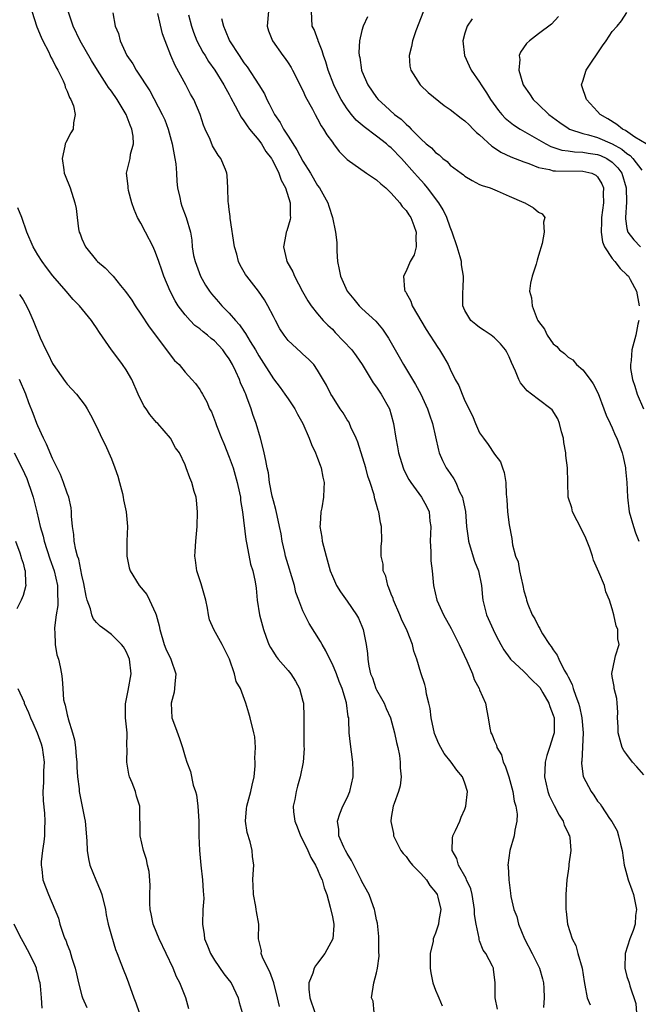
# Model space of a CAD drawing. Units: inches. Extents: x 2505000 to 2508000, y 1551000 to 1554000.
# Drawn here: x 2505429 to 2505513, y 1552732 to 1552866 of the extents above; entities that cross this region are included whole.
import ezdxf

# ---------------------------------------------------------------- set-up
doc = ezdxf.new("R2010")
doc.units = ezdxf.units.IN
doc.header["$MEASUREMENT"] = 0
doc.layers.add('LD25051551_2ft', color=95, linetype='Continuous')

msp = doc.modelspace()

# ---------------------------------------------------------------- linework, layer by layer
at = {"layer": 'LD25051551_2ft'}
for points, elevation in [([(2505430.21, 1552867), (2505430.88, 1552864.88), (2505431.47, 1552863.47), (2505431.69, 1552863), (2505432.44, 1552861.56), (2505432.71, 1552861), (2505432.79, 1552860.79), (2505433, 1552860.42), (2505433.45, 1552859.45), (2505433.72, 1552859), (2505434.45, 1552857.55), (2505434.67, 1552857), (2505434.71, 1552856.71), (2505435, 1552856.15), (2505435.29, 1552855.29), (2505435.5, 1552855), (2505435.85, 1552854.15), (2505436.09, 1552853), (2505435.84, 1552851.84), (2505435.8, 1552851), (2505435.49, 1552850.51), (2505434.8, 1552849.2), (2505434.74, 1552849), (2505434.69, 1552848.69), (2505434.3, 1552847), (2505434.55, 1552845.45), (2505434.6, 1552845), (2505434.71, 1552844.71), (2505435.39, 1552843), (2505436.04, 1552841), (2505436.21, 1552840.21), (2505436.34, 1552839), (2505436.55, 1552837.45), (2505436.64, 1552837), (2505436.76, 1552836.76), (2505437, 1552836.09), (2505437.47, 1552835), (2505439, 1552833.14), (2505439.13, 1552833), (2505440.16, 1552832.16), (2505441, 1552831.26), (2505441.13, 1552831.13), (2505441.23, 1552831), (2505442.24, 1552829.76), (2505442.93, 1552828.93), (2505443.76, 1552827.76), (2505444.24, 1552827), (2505445, 1552825.88), (2505446.13, 1552824.13), (2505448.5, 1552821), (2505448.7, 1552820.7), (2505449.58, 1552819.58), (2505450.2, 1552819), (2505451, 1552817.99), (2505451.91, 1552817), (2505452.42, 1552816.42), (2505453, 1552815.61), (2505453.23, 1552815.23), (2505453.35, 1552815), (2505453.95, 1552813.95), (2505454.32, 1552813), (2505454.57, 1552812.57), (2505455.13, 1552811.13), (2505455.26, 1552810.74), (2505455.96, 1552809), (2505456.28, 1552808.28), (2505457, 1552806.43), (2505457.52, 1552805), (2505458.09, 1552803), (2505458.41, 1552801.59), (2505458.52, 1552801), (2505458.55, 1552800.55), (2505458.82, 1552799), (2505459.25, 1552795.25), (2505459.41, 1552794.59), (2505459.89, 1552791.89), (2505460.2, 1552791), (2505460.52, 1552789.48), (2505460.64, 1552788.64), (2505460.79, 1552787), (2505461.1, 1552785), (2505461.64, 1552783), (2505462, 1552782), (2505462.39, 1552781), (2505462.59, 1552780.59), (2505463, 1552779.92), (2505463.37, 1552779.37), (2505463.66, 1552779), (2505465, 1552777.44), (2505465.35, 1552777), (2505466, 1552776), (2505466.54, 1552775), (2505467, 1552773.3), (2505467.07, 1552773), (2505467.15, 1552771.16), (2505467.14, 1552767.14), (2505467.16, 1552766.84), (2505467.02, 1552765), (2505466.65, 1552763), (2505466.28, 1552761.72), (2505466.1, 1552761), (2505465.91, 1552759.91), (2505465.7, 1552759), (2505465.74, 1552758.26), (2505465.9, 1552757), (2505466.23, 1552756.23), (2505466.69, 1552755), (2505467, 1552754.39), (2505467.67, 1552753), (2505468.06, 1552752.06), (2505468.73, 1552751), (2505469, 1552750.42), (2505469.41, 1552749.41), (2505469.62, 1552749), (2505469.91, 1552747.91), (2505470.24, 1552747), (2505470.71, 1552745.29), (2505471, 1552743.98), (2505471.19, 1552743), (2505471.19, 1552742.81), (2505471.07, 1552741), (2505469.97, 1552739), (2505469, 1552737.68), (2505468.69, 1552737.31), (2505468.53, 1552737), (2505468.36, 1552736.35), (2505467.82, 1552735), (2505467.82, 1552734.18), (2505467.93, 1552733), (2505468.62, 1552731)], 7492), ([(2505476.66, 1552731), (2505476.53, 1552732.53), (2505476.3, 1552733), (2505476.65, 1552735), (2505477, 1552736.37), (2505477.12, 1552737), (2505477.37, 1552738.63), (2505477.3, 1552739.3), (2505477.32, 1552741), (2505477.31, 1552741.31), (2505477.13, 1552743.13), (2505477, 1552743.6), (2505476.78, 1552744.78), (2505476.72, 1552745), (2505476.53, 1552745.47), (2505475.98, 1552747), (2505475, 1552748.79), (2505474.92, 1552749), (2505473.62, 1552751.62), (2505473, 1552752.59), (2505472.78, 1552753), (2505472.56, 1552753.44), (2505471.88, 1552755), (2505471.86, 1552755.85), (2505471.68, 1552757), (2505472, 1552758), (2505472.43, 1552759), (2505473, 1552760.16), (2505473.36, 1552761), (2505473.81, 1552763), (2505473.82, 1552763.82), (2505473.79, 1552765), (2505473.58, 1552766.42), (2505473.45, 1552767.45), (2505473.29, 1552769), (2505473.24, 1552770.76), (2505473.22, 1552771), (2505473.17, 1552771.17), (2505472.93, 1552773.07), (2505472.33, 1552775), (2505471.94, 1552775.94), (2505471.56, 1552777), (2505471, 1552778.33), (2505470.66, 1552779), (2505470.12, 1552780.12), (2505469.6, 1552781), (2505469.4, 1552781.4), (2505467.85, 1552783.85), (2505467.26, 1552785), (2505467, 1552785.57), (2505466.44, 1552787), (2505466.06, 1552788.06), (2505465.84, 1552789), (2505464.66, 1552793), (2505464.54, 1552793.46), (2505464.2, 1552795), (2505464.03, 1552796.03), (2505463.84, 1552797), (2505463.5, 1552798.5), (2505463.34, 1552799.34), (2505463, 1552800.52), (2505462.85, 1552801.15), (2505462.48, 1552803), (2505462.31, 1552804.31), (2505462.14, 1552805), (2505461.99, 1552805.99), (2505461.74, 1552807), (2505461.61, 1552807.61), (2505461.23, 1552809), (2505460.64, 1552811), (2505460.21, 1552812.21), (2505459.97, 1552813), (2505459.41, 1552814.59), (2505459.24, 1552815), (2505459.16, 1552815.16), (2505459, 1552815.56), (2505458.55, 1552816.55), (2505458.41, 1552817), (2505457.91, 1552818.09), (2505457.46, 1552819), (2505457, 1552819.78), (2505456.48, 1552820.48), (2505456.11, 1552821), (2505455, 1552822.23), (2505454.56, 1552822.56), (2505454.06, 1552823), (2505453.45, 1552823.45), (2505453, 1552823.86), (2505452.34, 1552824.34), (2505451.69, 1552825), (2505451, 1552825.76), (2505450.06, 1552827), (2505449.65, 1552827.65), (2505448.96, 1552829), (2505448.13, 1552831), (2505447.83, 1552831.83), (2505447.45, 1552833), (2505447, 1552834.25), (2505446.65, 1552835), (2505445.61, 1552837), (2505445, 1552838.2), (2505444.55, 1552839), (2505444.09, 1552840.09), (2505443.78, 1552841), (2505443.33, 1552842.67), (2505443.26, 1552843), (2505443.27, 1552843.27), (2505443.07, 1552845), (2505443.53, 1552847), (2505443.59, 1552847.59), (2505443.98, 1552849), (2505443.96, 1552850.04), (2505443.77, 1552851), (2505443.53, 1552851.53), (2505443.01, 1552853), (2505441.79, 1552855), (2505441, 1552856.14), (2505440.63, 1552856.63), (2505440.4, 1552857), (2505439.1, 1552859), (2505438.3, 1552860.3), (2505436.77, 1552863), (2505435.79, 1552865), (2505435.12, 1552867)], 7490), ([(2505441.19, 1552866.81), (2505441.51, 1552865), (2505441.97, 1552863.97), (2505442.2, 1552863), (2505443.11, 1552861), (2505443.89, 1552859.89), (2505444.36, 1552859), (2505445, 1552858.05), (2505445.66, 1552857), (2505446.2, 1552856.2), (2505447.91, 1552853), (2505448.24, 1552852.24), (2505448.7, 1552851), (2505449.26, 1552849), (2505449.52, 1552847.52), (2505449.63, 1552847), (2505449.74, 1552846.26), (2505449.83, 1552845), (2505449.87, 1552843.87), (2505449.99, 1552843), (2505450.3, 1552841.7), (2505450.41, 1552841), (2505450.55, 1552840.55), (2505451.16, 1552839), (2505451.73, 1552837), (2505451.93, 1552835.93), (2505451.98, 1552835), (2505452.17, 1552833.83), (2505452.36, 1552833), (2505453.09, 1552831), (2505453.79, 1552829.79), (2505454.31, 1552829), (2505454.61, 1552828.61), (2505455.54, 1552827.54), (2505455.99, 1552827), (2505457, 1552825.98), (2505457.84, 1552825), (2505458.4, 1552824.4), (2505459, 1552823.53), (2505459.23, 1552823.23), (2505459.84, 1552822.16), (2505460.55, 1552821), (2505461, 1552820.18), (2505463, 1552817.08), (2505463.9, 1552815.9), (2505464.57, 1552815), (2505465, 1552814.34), (2505465.91, 1552813), (2505466.27, 1552812.27), (2505467, 1552811), (2505467.86, 1552809), (2505468.15, 1552808.15), (2505468.72, 1552807), (2505469, 1552806.28), (2505469.34, 1552805.34), (2505469.49, 1552805), (2505469.73, 1552803.73), (2505469.91, 1552803), (2505469.84, 1552802.16), (2505469.8, 1552801), (2505469.56, 1552799.56), (2505469.43, 1552799), (2505469.34, 1552797.34), (2505469.3, 1552797), (2505469.55, 1552795.55), (2505469.62, 1552795), (2505470.15, 1552793), (2505470.72, 1552791), (2505471, 1552790.25), (2505471.56, 1552789), (2505472.12, 1552788.12), (2505473, 1552786.89), (2505474.29, 1552785), (2505474.55, 1552784.55), (2505475, 1552783.48), (2505475.18, 1552783), (2505475.6, 1552781), (2505475.78, 1552779.78), (2505475.82, 1552779), (2505475.95, 1552778.05), (2505476.2, 1552777), (2505476.44, 1552776.44), (2505476.92, 1552775), (2505477, 1552774.83), (2505477.67, 1552773.67), (2505478.03, 1552773), (2505478.31, 1552772.31), (2505478.91, 1552771), (2505479.44, 1552769), (2505479.69, 1552767.69), (2505479.87, 1552767), (2505480.11, 1552765.89), (2505480.23, 1552765), (2505480.21, 1552764.21), (2505480.35, 1552763), (2505480.21, 1552761.79), (2505479.98, 1552761), (2505479.38, 1552759.38), (2505479.26, 1552759), (2505479, 1552757.49), (2505478.93, 1552757), (2505478.93, 1552756.93), (2505479.29, 1552755.29), (2505479.32, 1552755), (2505480.3, 1552753), (2505480.6, 1552752.6), (2505481, 1552752.17), (2505481.49, 1552751.49), (2505481.87, 1552751), (2505483, 1552749.86), (2505483.77, 1552749), (2505484.25, 1552748.25), (2505485, 1552747.36), (2505485.23, 1552747), (2505485.32, 1552746.68), (2505485.72, 1552745), (2505485.47, 1552743.47), (2505485.41, 1552743), (2505485, 1552741.79), (2505484.76, 1552741.24), (2505484.71, 1552741), (2505484.69, 1552740.69), (2505484.3, 1552739), (2505484.28, 1552737.72), (2505484.3, 1552737), (2505484.36, 1552736.36), (2505484.66, 1552735), (2505485, 1552734.01), (2505485.3, 1552733.3), (2505485.47, 1552733), (2505485.89, 1552731.89)], 7488), ([(2505493.44, 1552731.44), (2505493.1, 1552733), (2505493.12, 1552733.12), (2505493.11, 1552735), (2505492.89, 1552736.89), (2505492.86, 1552737), (2505492.73, 1552737.27), (2505491.84, 1552739), (2505491.47, 1552739.47), (2505491, 1552740.74), (2505490.92, 1552740.92), (2505490.93, 1552741.07), (2505490.53, 1552743), (2505490.31, 1552744.31), (2505490.31, 1552745), (2505489.97, 1552747), (2505489.79, 1552747.79), (2505489.23, 1552749), (2505489.19, 1552749.18), (2505488.13, 1552751), (2505487.9, 1552751.9), (2505487.28, 1552753), (2505487.32, 1552754.68), (2505487.38, 1552755), (2505487.73, 1552755.73), (2505488.3, 1552757), (2505488.49, 1552757.51), (2505489, 1552758.63), (2505489.14, 1552759), (2505489.34, 1552761), (2505489, 1552762.14), (2505488.69, 1552763), (2505487.9, 1552763.9), (2505487.13, 1552765), (2505486.18, 1552766.18), (2505485.72, 1552767), (2505485.48, 1552767.48), (2505484.88, 1552768.88), (2505484.42, 1552771), (2505484.28, 1552772.28), (2505484.11, 1552773), (2505483.78, 1552774.22), (2505483.68, 1552775), (2505483.55, 1552775.55), (2505483, 1552777.13), (2505482.46, 1552779), (2505482.06, 1552780.06), (2505481.88, 1552781), (2505481.16, 1552782.84), (2505480.41, 1552784.41), (2505480.18, 1552785), (2505479.3, 1552787), (2505479.24, 1552787.24), (2505479, 1552787.83), (2505478.69, 1552788.69), (2505478.54, 1552789), (2505478.25, 1552790.25), (2505477.92, 1552791), (2505477.88, 1552791.89), (2505477.65, 1552793), (2505477.65, 1552794.35), (2505477.7, 1552795), (2505477.68, 1552797), (2505477.53, 1552797.53), (2505477.31, 1552799), (2505477.21, 1552799.21), (2505477, 1552800.01), (2505476.75, 1552800.75), (2505476.74, 1552801), (2505476.68, 1552801.32), (2505476.14, 1552803), (2505475.84, 1552803.84), (2505475.54, 1552805), (2505474.45, 1552808.45), (2505474.22, 1552809), (2505473.51, 1552810.49), (2505473.32, 1552811), (2505473.22, 1552811.22), (2505473, 1552811.52), (2505472.46, 1552812.46), (2505472.08, 1552813), (2505471, 1552814.66), (2505470.79, 1552815), (2505470.22, 1552816.22), (2505469, 1552818.27), (2505468.48, 1552819), (2505467.76, 1552819.76), (2505467, 1552820.42), (2505466.71, 1552820.71), (2505465, 1552822.28), (2505464.44, 1552823), (2505463.88, 1552823.88), (2505463.26, 1552825), (2505463, 1552825.55), (2505462.26, 1552827), (2505461.81, 1552827.81), (2505460.97, 1552828.97), (2505459.39, 1552831), (2505459.23, 1552831.23), (2505458.5, 1552832.5), (2505458.26, 1552833), (2505458.01, 1552833.99), (2505457.7, 1552835), (2505457.12, 1552838.88), (2505457.14, 1552839.14), (2505457, 1552840.06), (2505456.92, 1552840.92), (2505456.86, 1552841.14), (2505456.82, 1552843), (2505456.72, 1552844.72), (2505456.67, 1552845), (2505456.49, 1552845.51), (2505455.87, 1552847), (2505455.48, 1552847.48), (2505454.75, 1552848.75), (2505454.43, 1552849.57), (2505453.75, 1552851), (2505453.52, 1552851.52), (2505453.04, 1552853), (2505452.18, 1552855), (2505451.76, 1552855.76), (2505451.11, 1552857), (2505449.65, 1552859.65), (2505449.09, 1552861), (2505448.29, 1552863), (2505447.96, 1552863.96), (2505447.3, 1552866.7)], 7486), ([(2505451.47, 1552866.53), (2505451.88, 1552865), (2505452.16, 1552864.16), (2505452.61, 1552863), (2505453, 1552862.23), (2505453.43, 1552861.43), (2505453.71, 1552861), (2505454.19, 1552860.19), (2505455.05, 1552859), (2505456.28, 1552857), (2505456.52, 1552856.52), (2505457, 1552855.69), (2505457.23, 1552855.23), (2505457.82, 1552854.18), (2505458.62, 1552852.62), (2505459, 1552852.14), (2505459.43, 1552851.43), (2505459.75, 1552851), (2505461, 1552849.51), (2505461.38, 1552849), (2505461.98, 1552847.98), (2505462.73, 1552847), (2505462.81, 1552846.81), (2505463, 1552846.51), (2505463.74, 1552845), (2505464.06, 1552844.06), (2505464.65, 1552843), (2505465.29, 1552841), (2505465.27, 1552839.27), (2505465.31, 1552839), (2505465.28, 1552838.72), (2505464.81, 1552837.19), (2505464.74, 1552837), (2505464.69, 1552836.69), (2505464.37, 1552835), (2505464.76, 1552833.24), (2505464.84, 1552833), (2505465.63, 1552831.63), (2505465.86, 1552831), (2505466.94, 1552828.94), (2505467.65, 1552827.65), (2505468.11, 1552827), (2505469, 1552825.9), (2505469.77, 1552825), (2505470.38, 1552824.38), (2505471, 1552823.8), (2505471.39, 1552823.39), (2505473.63, 1552821), (2505474.22, 1552820.22), (2505475.03, 1552819.03), (2505476.54, 1552816.54), (2505477, 1552815.96), (2505477.65, 1552815), (2505478.76, 1552813), (2505479, 1552812.19), (2505479.32, 1552811), (2505479.61, 1552809), (2505479.84, 1552807.84), (2505479.98, 1552807), (2505480.61, 1552805), (2505480.72, 1552804.72), (2505481.4, 1552803.4), (2505481.66, 1552803), (2505483.1, 1552801), (2505483.78, 1552799.78), (2505484.13, 1552799), (2505484.24, 1552797.76), (2505484.36, 1552797), (2505484.28, 1552795), (2505484.36, 1552793.64), (2505484.35, 1552793), (2505484.36, 1552792.36), (2505484.56, 1552791), (2505484.75, 1552789), (2505485.18, 1552787), (2505486.09, 1552785), (2505487.14, 1552783.14), (2505488.22, 1552781), (2505489.25, 1552778.75), (2505490.01, 1552777), (2505490.24, 1552776.24), (2505490.95, 1552775), (2505491, 1552774.84), (2505491.8, 1552773), (2505491.96, 1552771.96), (2505492.16, 1552771), (2505492.37, 1552769.63), (2505492.52, 1552769), (2505492.71, 1552768.71), (2505493, 1552767.87), (2505493.29, 1552767.29), (2505493.32, 1552767), (2505493.98, 1552765.98), (2505494.21, 1552765), (2505494.48, 1552764.48), (2505494.95, 1552763), (2505495.49, 1552761), (2505495.68, 1552759.68), (2505495.89, 1552759), (2505496.08, 1552757.92), (2505496.06, 1552757), (2505495.77, 1552755.77), (2505495.7, 1552755), (2505495.08, 1552753), (2505494.83, 1552751), (2505494.85, 1552750.85), (2505494.94, 1552749), (2505495.19, 1552747.19), (2505495.23, 1552746.77), (2505495.63, 1552745), (2505496.03, 1552744.03), (2505496.26, 1552743), (2505497.08, 1552741), (2505498.13, 1552739), (2505499.13, 1552737), (2505499.55, 1552735.55), (2505499.66, 1552735), (2505499.71, 1552734.29), (2505499.75, 1552733), (2505499.68, 1552731.68)], 7484), ([(2505462.33, 1552867), (2505462.16, 1552865), (2505462.35, 1552864.35), (2505462.86, 1552863), (2505464.28, 1552861), (2505464.6, 1552860.6), (2505465, 1552860.01), (2505465.39, 1552859.39), (2505465.61, 1552859), (2505467, 1552856.25), (2505467.37, 1552855.37), (2505468.3, 1552853.7), (2505468.65, 1552853), (2505469, 1552852.38), (2505469.46, 1552851.46), (2505469.81, 1552851), (2505470.24, 1552850.24), (2505471, 1552849.21), (2505471.17, 1552849), (2505471.94, 1552847.94), (2505473, 1552846.87), (2505475.63, 1552845), (2505476.45, 1552844.45), (2505477, 1552844.13), (2505477.58, 1552843.58), (2505478.26, 1552843), (2505479, 1552842.3), (2505480.18, 1552841), (2505480.49, 1552840.49), (2505481, 1552839.94), (2505481.37, 1552839.37), (2505481.64, 1552839), (2505482.08, 1552837.92), (2505482.4, 1552837), (2505482.32, 1552836.32), (2505482.4, 1552835), (2505482.09, 1552833.91), (2505481.57, 1552833), (2505481, 1552831.72), (2505480.65, 1552831), (2505480.81, 1552829.19), (2505480.86, 1552829), (2505480.92, 1552828.92), (2505481, 1552828.75), (2505481.64, 1552827.64), (2505481.85, 1552827), (2505483.76, 1552823.76), (2505485.31, 1552821.31), (2505485.56, 1552821), (2505486.1, 1552820.1), (2505486.71, 1552819), (2505487, 1552818.37), (2505487.68, 1552817), (2505488.17, 1552816.17), (2505488.63, 1552815), (2505489, 1552814.1), (2505490.04, 1552812.04), (2505490.43, 1552811), (2505491, 1552809.76), (2505491.5, 1552809), (2505492.17, 1552808.17), (2505493, 1552806.86), (2505493.81, 1552805.81), (2505494.11, 1552805), (2505494.33, 1552804.33), (2505494.54, 1552803), (2505494.61, 1552801.39), (2505494.69, 1552800.69), (2505494.8, 1552799), (2505495, 1552797.25), (2505495.38, 1552795.38), (2505495.46, 1552794.54), (2505495.88, 1552793), (2505496.21, 1552792.21), (2505496.41, 1552791), (2505496.86, 1552789), (2505497, 1552788.29), (2505497.3, 1552787.3), (2505497.36, 1552787), (2505497.52, 1552786.47), (2505498.12, 1552785), (2505498.48, 1552784.48), (2505499, 1552783.43), (2505499.17, 1552783.17), (2505499.23, 1552783), (2505499.55, 1552782.45), (2505500.49, 1552781), (2505500.72, 1552780.72), (2505501, 1552780.27), (2505501.53, 1552779.53), (2505501.73, 1552779), (2505502.49, 1552777.51), (2505502.87, 1552776.87), (2505503, 1552776.58), (2505503.54, 1552775.54), (2505503.7, 1552775), (2505504.05, 1552773.95), (2505504.43, 1552773), (2505504.55, 1552772.55), (2505504.89, 1552771), (2505505.05, 1552769), (2505504.86, 1552765.14), (2505504.82, 1552765), (2505504.82, 1552764.82), (2505505.04, 1552763.04), (2505506.12, 1552761), (2505506.52, 1552760.52), (2505507, 1552759.71), (2505507.35, 1552759.35), (2505507.56, 1552759), (2505508.65, 1552757.35), (2505508.95, 1552756.95), (2505509.67, 1552755.67), (2505509.87, 1552755), (2505510.12, 1552753.88), (2505510.37, 1552753), (2505510.64, 1552751), (2505510.7, 1552750.7), (2505511, 1552749.67), (2505511.17, 1552749), (2505511.67, 1552747.67), (2505511.89, 1552747), (2505512.29, 1552745), (2505512.18, 1552744.18), (2505512.1, 1552743), (2505511.85, 1552742.14), (2505511.4, 1552741), (2505510.74, 1552739), (2505510.72, 1552737), (2505511, 1552735.88), (2505511.29, 1552735), (2505511.38, 1552734.62), (2505512.2, 1552732.2), (2505512.4, 1552729.6)], 7480), ([(2505513.28, 1552763.28), (2505512.36, 1552764.36), (2505511.76, 1552765), (2505511, 1552766.05), (2505510.59, 1552766.59), (2505510.36, 1552767), (2505509.81, 1552769), (2505509.81, 1552769.81), (2505509.71, 1552771), (2505509.77, 1552771.77), (2505509.65, 1552773), (2505509.63, 1552773.63), (2505509.27, 1552775), (2505509.27, 1552775.27), (2505509, 1552776.65), (2505508.95, 1552777.05), (2505509.37, 1552779), (2505509.45, 1552779.45), (2505509.94, 1552781), (2505509.75, 1552781.75), (2505509.77, 1552783), (2505509.54, 1552783.54), (2505509.21, 1552785), (2505509, 1552785.83), (2505508.61, 1552787), (2505508.15, 1552788.16), (2505507.94, 1552789), (2505507.2, 1552790.8), (2505506.45, 1552792.45), (2505506.31, 1552793), (2505505.95, 1552794.05), (2505505.43, 1552795.43), (2505504.66, 1552797), (2505504.23, 1552797.77), (2505503.62, 1552799), (2505503.53, 1552799.53), (2505503.02, 1552801), (2505502.98, 1552803), (2505502.92, 1552805), (2505502.68, 1552806.68), (2505502.68, 1552807), (2505502.42, 1552808.42), (2505502.37, 1552809), (2505502.13, 1552809.87), (2505501.86, 1552811), (2505501.63, 1552811.63), (2505500.85, 1552812.85), (2505500.67, 1552813), (2505499, 1552814.28), (2505498.02, 1552815), (2505497.45, 1552815.45), (2505496.55, 1552816.55), (2505496.33, 1552817), (2505495.88, 1552818.12), (2505495.31, 1552819.31), (2505495, 1552820.06), (2505494.68, 1552820.68), (2505494.51, 1552821), (2505493.82, 1552821.82), (2505493, 1552822.66), (2505492.56, 1552823), (2505491.62, 1552823.62), (2505491, 1552824.06), (2505490.46, 1552824.46), (2505489.82, 1552825), (2505489, 1552826.35), (2505488.72, 1552827), (2505488.7, 1552829), (2505488.74, 1552829.26), (2505488.82, 1552831), (2505488.54, 1552832.54), (2505488.52, 1552833), (2505488.36, 1552833.64), (2505487.95, 1552835), (2505487.27, 1552837), (2505487, 1552837.66), (2505486.53, 1552839), (2505486.05, 1552840.05), (2505485.48, 1552841), (2505483.92, 1552843), (2505483.5, 1552843.5), (2505482.54, 1552844.54), (2505482.14, 1552845), (2505480.37, 1552847), (2505479, 1552848.44), (2505478.69, 1552848.69), (2505478.37, 1552849), (2505477, 1552850.06), (2505475.31, 1552851.31), (2505474.23, 1552852.23), (2505473.59, 1552853), (2505473, 1552853.77), (2505472.19, 1552855), (2505471.79, 1552855.79), (2505471.19, 1552857), (2505470.43, 1552859), (2505470.12, 1552860.12), (2505469.79, 1552861), (2505469.64, 1552861.64), (2505469.07, 1552863), (2505469.06, 1552863.06), (2505468.53, 1552864.53), (2505468.28, 1552865), (2505468.17, 1552867)], 7478), ([(2505475.77, 1552866.23), (2505475.19, 1552865), (2505475, 1552864.4), (2505474.68, 1552863), (2505474.58, 1552861.42), (2505474.63, 1552861), (2505474.71, 1552860.71), (2505474.95, 1552859), (2505475, 1552858.87), (2505475.82, 1552857), (2505477, 1552855.3), (2505477.24, 1552855), (2505478.17, 1552854.17), (2505479.45, 1552853), (2505480.33, 1552852.33), (2505481, 1552851.65), (2505481.37, 1552851.37), (2505481.68, 1552851), (2505483, 1552849.67), (2505483.75, 1552849), (2505484.44, 1552848.44), (2505485, 1552847.8), (2505485.5, 1552847.5), (2505486.02, 1552847), (2505486.58, 1552846.58), (2505487, 1552846.1), (2505488.49, 1552845), (2505488.79, 1552844.79), (2505489, 1552844.59), (2505490, 1552844), (2505491, 1552843.49), (2505491.32, 1552843.32), (2505492.44, 1552843), (2505493.39, 1552842.61), (2505495, 1552841.88), (2505497, 1552841.04), (2505497.13, 1552841), (2505498.29, 1552840.29), (2505499, 1552839.71), (2505499.49, 1552839.49), (2505499.87, 1552839), (2505499.66, 1552838.34), (2505499.78, 1552837), (2505499.47, 1552835.46), (2505499, 1552833.81), (2505498.81, 1552833.19), (2505498.67, 1552832.67), (2505498.14, 1552831), (2505497.91, 1552830.09), (2505497.79, 1552829), (2505498.06, 1552828.06), (2505498.11, 1552827), (2505498.83, 1552825.17), (2505498.92, 1552825), (2505499, 1552824.86), (2505499.81, 1552823.81), (2505500.17, 1552823), (2505501, 1552821.84), (2505501.47, 1552821.47), (2505501.82, 1552821), (2505502.5, 1552820.5), (2505503, 1552820.04), (2505503.64, 1552819.64), (2505504.17, 1552819), (2505505, 1552818.28), (2505505.99, 1552817), (2505506.41, 1552816.41), (2505507.08, 1552815.08), (2505507.88, 1552813), (2505508.16, 1552812.16), (2505508.74, 1552811), (2505509, 1552810.41), (2505509.4, 1552809.4), (2505509.62, 1552809), (2505510.34, 1552807), (2505510.48, 1552806.48), (2505510.78, 1552805), (2505510.81, 1552804.81), (2505510.99, 1552803), (2505511.09, 1552801), (2505511.32, 1552799), (2505511.88, 1552797), (2505512.17, 1552796.17), (2505512.63, 1552795)], 7476), ([(2505483.37, 1552867), (2505482.35, 1552864.35), (2505481.89, 1552863), (2505481.76, 1552862.24), (2505481.43, 1552861), (2505481.53, 1552859.53), (2505481.64, 1552859), (2505482.92, 1552857), (2505483, 1552856.92), (2505483.99, 1552855.99), (2505486.19, 1552854.19), (2505487, 1552853.67), (2505488.47, 1552852.47), (2505489, 1552852.13), (2505489.56, 1552851.56), (2505490.14, 1552851), (2505490.56, 1552850.56), (2505491, 1552850.22), (2505492.67, 1552848.67), (2505493, 1552848.47), (2505493.88, 1552847.88), (2505495.25, 1552847.25), (2505497, 1552846.54), (2505497.68, 1552846.32), (2505499, 1552845.78), (2505500.49, 1552845.51), (2505501, 1552845.35), (2505501.31, 1552845.31), (2505505, 1552845.3), (2505506.23, 1552845), (2505506.76, 1552844.76), (2505507, 1552844.53), (2505507.58, 1552843.58), (2505507.82, 1552843), (2505507.77, 1552842.23), (2505507.81, 1552841), (2505507.53, 1552839), (2505507.55, 1552838.45), (2505507.48, 1552837), (2505507.68, 1552835.68), (2505507.97, 1552835), (2505509, 1552833.43), (2505509.35, 1552833), (2505510.06, 1552832.06), (2505511, 1552831.21), (2505511.21, 1552831), (2505511.43, 1552830.57), (2505512.29, 1552829), (2505512.66, 1552827)], 7474), ([(2505501.72, 1552866.28), (2505500.74, 1552865.26), (2505499, 1552863.95), (2505497.77, 1552863), (2505497.38, 1552862.62), (2505496.55, 1552861.45), (2505496.37, 1552861), (2505496.44, 1552860.44), (2505496.3, 1552859), (2505496.86, 1552857.14), (2505496.91, 1552857), (2505497, 1552856.86), (2505497.79, 1552855.79), (2505498.28, 1552855), (2505499, 1552854.34), (2505500.38, 1552853), (2505501.89, 1552851.89), (2505503, 1552851.11), (2505503.19, 1552851), (2505505, 1552850.4), (2505505.78, 1552850.22), (2505507, 1552849.86), (2505509, 1552849), (2505510.29, 1552848.29), (2505511, 1552847.69), (2505511.43, 1552847.43), (2505511.82, 1552847), (2505513, 1552845.4)], 7470), ([(2505513.6, 1552849), (2505512.09, 1552849.91), (2505510.8, 1552850.8), (2505510.38, 1552851), (2505509.63, 1552851.63), (2505508.39, 1552852.39), (2505507.35, 1552853), (2505507, 1552853.4), (2505505.51, 1552855), (2505504.88, 1552856.88), (2505504.83, 1552857), (2505504.86, 1552857.14), (2505505, 1552857.5), (2505505.47, 1552859), (2505507.68, 1552862.32), (2505508.18, 1552863), (2505509, 1552864.25), (2505509.66, 1552865), (2505510.27, 1552865.73), (2505511, 1552866.83)], 7468), ([(2505455.97, 1552866.03), (2505456.2, 1552865), (2505456.46, 1552864.46), (2505457.04, 1552863), (2505458.33, 1552861), (2505459, 1552860.01), (2505459.45, 1552859.45), (2505461.01, 1552857), (2505461.77, 1552855.77), (2505462.11, 1552855), (2505462.44, 1552854.44), (2505463.13, 1552853), (2505463.91, 1552851.91), (2505464.37, 1552851), (2505465, 1552850.05), (2505466.19, 1552848.19), (2505467, 1552846.65), (2505468.03, 1552845), (2505469, 1552843.36), (2505469.27, 1552843), (2505470.39, 1552841), (2505470.52, 1552840.52), (2505471.02, 1552839), (2505471.44, 1552837), (2505471.59, 1552835.59), (2505471.6, 1552834.4), (2505471.71, 1552833), (2505471.94, 1552831.94), (2505472.11, 1552831), (2505473.03, 1552829), (2505473.9, 1552827.9), (2505474.62, 1552827), (2505475, 1552826.63), (2505476.89, 1552824.89), (2505477.82, 1552823.82), (2505478.62, 1552822.62), (2505479, 1552821.97), (2505480.05, 1552820.05), (2505480.65, 1552819), (2505482.3, 1552816.3), (2505483.02, 1552815), (2505483.93, 1552813), (2505484.18, 1552812.18), (2505484.59, 1552811), (2505485.39, 1552807.39), (2505485.52, 1552807), (2505485.97, 1552805.97), (2505486.45, 1552805), (2505486.68, 1552804.68), (2505487, 1552804.21), (2505487.51, 1552803.51), (2505487.75, 1552803), (2505488.28, 1552801.72), (2505488.65, 1552801), (2505488.73, 1552800.73), (2505489.06, 1552799.06), (2505489.23, 1552797), (2505489.42, 1552795.42), (2505489.49, 1552795), (2505489.73, 1552794.27), (2505490.32, 1552792.32), (2505490.85, 1552791), (2505491.25, 1552789), (2505491.39, 1552787.4), (2505491.45, 1552787), (2505491.94, 1552785), (2505492.82, 1552783), (2505493, 1552782.63), (2505493.55, 1552781.55), (2505493.89, 1552781), (2505494.28, 1552780.28), (2505495.11, 1552779.11), (2505495.2, 1552779), (2505497, 1552777.31), (2505498.15, 1552776.15), (2505499, 1552775.34), (2505499.15, 1552775.15), (2505499.6, 1552774.4), (2505500.4, 1552773), (2505500.54, 1552772.54), (2505501, 1552771.37), (2505501.1, 1552771), (2505501.11, 1552769), (2505501, 1552768.56), (2505500.5, 1552767), (2505500.11, 1552765.89), (2505499.89, 1552765), (2505499.87, 1552763.87), (2505499.81, 1552763), (2505500.26, 1552761), (2505500.46, 1552760.46), (2505501.12, 1552759.12), (2505501.8, 1552757.8), (2505502.33, 1552757), (2505502.46, 1552756.46), (2505503, 1552755.38), (2505503.11, 1552755.11), (2505503.18, 1552755), (2505503.24, 1552754.76), (2505503.4, 1552753), (2505503.12, 1552751.12), (2505503.12, 1552750.88), (2505503, 1552750.17), (2505502.84, 1552749), (2505502.72, 1552747), (2505502.69, 1552745), (2505502.73, 1552744.73), (2505502.92, 1552743), (2505503.57, 1552741), (2505504.07, 1552740.07), (2505504.33, 1552739), (2505504.92, 1552737), (2505505.19, 1552735.19), (2505505.3, 1552734.7), (2505505.6, 1552733), (2505506.02, 1552732.02)], 7482), ([(2505490, 1552866), (2505489.32, 1552865), (2505489, 1552864.03), (2505488.71, 1552863), (2505488.92, 1552861), (2505489.59, 1552859.59), (2505489.85, 1552859), (2505491, 1552857.39), (2505491.22, 1552857), (2505491.93, 1552855.93), (2505492.49, 1552855), (2505493.55, 1552853.55), (2505494, 1552853), (2505494.48, 1552852.48), (2505495.58, 1552851.58), (2505496.49, 1552851), (2505499.99, 1552849), (2505500.65, 1552848.65), (2505502.14, 1552848.14), (2505503, 1552848.04), (2505503.89, 1552847.89), (2505505, 1552847.88), (2505505.73, 1552847.73), (2505507, 1552847.55), (2505507.4, 1552847.4), (2505508.25, 1552847), (2505509, 1552846.5), (2505509.75, 1552845.75), (2505510.31, 1552845), (2505510.91, 1552843), (2505510.93, 1552841.07), (2505510.79, 1552839), (2505510.8, 1552838.8), (2505511, 1552837.49), (2505511.11, 1552837), (2505511.94, 1552835.94), (2505512.84, 1552835)], 7472), ([(2505463.82, 1552731.82), (2505463.55, 1552733), (2505463.04, 1552735.04), (2505462.52, 1552736.52), (2505462.25, 1552737), (2505461.5, 1552738.5), (2505461.34, 1552739), (2505461.36, 1552739.36), (2505460.97, 1552741), (2505461.01, 1552743), (2505460.71, 1552744.71), (2505460.67, 1552745), (2505460.61, 1552745.39), (2505460.29, 1552747), (2505460.27, 1552748.27), (2505460.22, 1552749), (2505460.23, 1552749.77), (2505460.32, 1552751), (2505460.18, 1552752.18), (2505460.12, 1552753), (2505459.84, 1552754.16), (2505459.43, 1552755.43), (2505459.19, 1552757), (2505459.35, 1552758.65), (2505459.37, 1552759), (2505459.95, 1552761), (2505460.12, 1552761.88), (2505460.38, 1552763), (2505460.51, 1552764.51), (2505460.52, 1552765), (2505460.47, 1552765.53), (2505460.55, 1552767), (2505460.46, 1552768.46), (2505460.36, 1552769), (2505459.85, 1552771), (2505459.64, 1552771.64), (2505459.26, 1552773), (2505458.52, 1552775), (2505457.96, 1552775.96), (2505457.72, 1552777), (2505457.03, 1552778.97), (2505456.03, 1552781), (2505454.93, 1552783), (2505454.34, 1552784.34), (2505454.2, 1552785), (2505454.07, 1552785.93), (2505453.83, 1552787), (2505453.21, 1552789.21), (2505452.61, 1552791), (2505452.44, 1552792.44), (2505452.35, 1552793), (2505452.37, 1552793.63), (2505452.48, 1552795), (2505452.65, 1552797), (2505452.7, 1552799), (2505452.57, 1552800.57), (2505452.49, 1552801), (2505452.23, 1552801.77), (2505451.9, 1552803), (2505451.64, 1552803.64), (2505451.15, 1552805), (2505451, 1552805.4), (2505450.23, 1552807), (2505449.69, 1552807.69), (2505449.01, 1552809), (2505447.29, 1552811), (2505447.14, 1552811.14), (2505446.23, 1552812.23), (2505445.72, 1552813), (2505445.42, 1552813.42), (2505444.64, 1552815), (2505443.76, 1552817), (2505443, 1552818.31), (2505442.53, 1552819), (2505441.86, 1552819.86), (2505441, 1552821), (2505439.38, 1552823.38), (2505439, 1552824.02), (2505438.58, 1552824.58), (2505438.32, 1552825), (2505436.67, 1552827), (2505435.83, 1552827.83), (2505434.85, 1552829), (2505433.07, 1552831.07), (2505432.19, 1552832.19), (2505431.59, 1552833), (2505431, 1552833.92), (2505430.39, 1552835), (2505429.52, 1552837), (2505428.84, 1552839), (2505428.31, 1552840.31)], 7494), ([(2505428.54, 1552828.54), (2505429, 1552827.8), (2505429.29, 1552827.29), (2505429.46, 1552827), (2505429.89, 1552826.11), (2505430.38, 1552825), (2505431.34, 1552822.66), (2505432.08, 1552821), (2505432.41, 1552820.41), (2505433, 1552819.18), (2505433.11, 1552819), (2505434.72, 1552816.72), (2505435, 1552816.34), (2505436.25, 1552815), (2505437.43, 1552813.43), (2505437.71, 1552813), (2505438.17, 1552812.17), (2505439, 1552810.58), (2505439.72, 1552809), (2505440.14, 1552808.14), (2505441, 1552806.19), (2505441.46, 1552805), (2505441.86, 1552803.86), (2505442.11, 1552803), (2505442.49, 1552801.51), (2505442.6, 1552801), (2505442.63, 1552800.63), (2505443, 1552799), (2505443.2, 1552797), (2505443.1, 1552795), (2505443.1, 1552793), (2505443.42, 1552791.42), (2505443.55, 1552791), (2505444.75, 1552789), (2505445.79, 1552787.79), (2505446.19, 1552787), (2505447, 1552785.24), (2505447.08, 1552785), (2505447.5, 1552783.5), (2505447.56, 1552783), (2505448.16, 1552781), (2505448.38, 1552780.38), (2505449.05, 1552779), (2505449.74, 1552777), (2505449.6, 1552775.6), (2505449.58, 1552775), (2505449.51, 1552774.49), (2505449.11, 1552773), (2505449.22, 1552771), (2505449.7, 1552769.7), (2505450.23, 1552768.23), (2505450.64, 1552767), (2505451, 1552765.74), (2505451.23, 1552765), (2505451.72, 1552763.72), (2505452.12, 1552761.88), (2505452.42, 1552761), (2505452.54, 1552760.54), (2505452.74, 1552759), (2505452.86, 1552757), (2505452.88, 1552755), (2505452.96, 1552753), (2505453.14, 1552751), (2505453.39, 1552749), (2505453.47, 1552747.47), (2505453.52, 1552747), (2505453.53, 1552746.47), (2505453.42, 1552745), (2505453.35, 1552743), (2505453.6, 1552741.6), (2505453.66, 1552741), (2505454.06, 1552740.06), (2505454.45, 1552739), (2505455, 1552738.1), (2505456.26, 1552736.26), (2505457, 1552735.34), (2505457.25, 1552735), (2505458.2, 1552733), (2505458.33, 1552732.33), (2505458.75, 1552731)], 7496), ([(2505512.62, 1552825), (2505512.49, 1552824.49), (2505512.21, 1552823), (2505511.65, 1552821), (2505511.55, 1552819.55), (2505511.46, 1552819), (2505511.5, 1552818.5), (2505511.76, 1552817), (2505512.08, 1552816.08), (2505512.37, 1552815), (2505513.26, 1552813)], 7474), ([(2505451.51, 1552731.51), (2505451.1, 1552733), (2505450.28, 1552735), (2505449.84, 1552735.84), (2505449.39, 1552737), (2505447.48, 1552741), (2505446.75, 1552742.75), (2505446.66, 1552743), (2505446.39, 1552744.39), (2505446.25, 1552745), (2505446.2, 1552745.8), (2505446.22, 1552747), (2505446.28, 1552748.28), (2505446.13, 1552750.13), (2505445.92, 1552751), (2505445.77, 1552751.77), (2505445.34, 1552753), (2505444.91, 1552755), (2505444.84, 1552759), (2505444.39, 1552760.39), (2505444.26, 1552761), (2505443.83, 1552762.17), (2505443.47, 1552763), (2505443.39, 1552763.39), (2505443.08, 1552765), (2505443.13, 1552766.87), (2505443.11, 1552767.11), (2505443.13, 1552769), (2505442.92, 1552771), (2505442.93, 1552772.93), (2505443.28, 1552774.72), (2505443.67, 1552777), (2505443.44, 1552779), (2505443.32, 1552779.32), (2505443, 1552780.02), (2505442.65, 1552780.65), (2505442.37, 1552781), (2505441, 1552782.35), (2505440.09, 1552783), (2505439.48, 1552783.48), (2505439, 1552783.95), (2505438.53, 1552784.53), (2505438.36, 1552785), (2505438.16, 1552785.84), (2505437.73, 1552787), (2505437.57, 1552787.57), (2505437.27, 1552789.27), (2505437, 1552790.39), (2505436.56, 1552792.56), (2505436.4, 1552793), (2505436.16, 1552793.84), (2505435.95, 1552795), (2505435.91, 1552795.91), (2505435.71, 1552797), (2505435.57, 1552798.43), (2505435.58, 1552799), (2505435.53, 1552799.53), (2505435.2, 1552801), (2505435, 1552801.52), (2505434.52, 1552803), (2505434.09, 1552804.09), (2505433, 1552806.25), (2505432.19, 1552808.19), (2505431.76, 1552809), (2505431, 1552810.7), (2505430.88, 1552811), (2505430.38, 1552812.38), (2505429.81, 1552813.81), (2505429.37, 1552815), (2505428.51, 1552817)], 7498), ([(2505427.79, 1552807), (2505428.89, 1552804.89), (2505429.52, 1552803.52), (2505429.71, 1552803), (2505430.05, 1552801.95), (2505430.38, 1552801), (2505430.87, 1552799), (2505431.33, 1552797), (2505431.72, 1552795.72), (2505431.88, 1552795), (2505432.64, 1552792.64), (2505433.21, 1552791), (2505433.67, 1552789), (2505433.68, 1552787.68), (2505433.73, 1552787), (2505433.72, 1552786.28), (2505433.49, 1552785), (2505433.26, 1552783.26), (2505433.27, 1552783), (2505433.33, 1552782.67), (2505433.37, 1552781), (2505433.59, 1552779.59), (2505433.81, 1552779), (2505434.06, 1552777.94), (2505434.22, 1552777), (2505434.31, 1552776.31), (2505434.4, 1552775), (2505434.52, 1552773.48), (2505434.62, 1552773), (2505434.73, 1552772.73), (2505435, 1552771.44), (2505435.1, 1552771.1), (2505435.13, 1552770.87), (2505435.74, 1552769), (2505436.01, 1552768.01), (2505436.14, 1552767), (2505436.22, 1552765.78), (2505436.3, 1552765), (2505436.32, 1552764.32), (2505436.4, 1552763), (2505436.61, 1552761.39), (2505436.64, 1552761), (2505437.37, 1552757.37), (2505437.43, 1552757), (2505437.68, 1552754.32), (2505437.72, 1552753), (2505437.88, 1552751.88), (2505438.06, 1552751), (2505438.88, 1552749), (2505439.53, 1552747.53), (2505439.7, 1552747), (2505440.18, 1552745), (2505440.28, 1552744.28), (2505440.58, 1552743), (2505441, 1552741.39), (2505441.54, 1552739.54), (2505441.77, 1552739), (2505442.3, 1552737.7), (2505442.67, 1552736.67), (2505443, 1552735.87), (2505443.33, 1552735), (2505444.03, 1552733), (2505444.3, 1552732.3), (2505444.76, 1552731)], 7500), ([(2505427.96, 1552795), (2505428.57, 1552793.43), (2505428.71, 1552793), (2505428.74, 1552792.74), (2505429, 1552792.03), (2505429.2, 1552791.2), (2505429.28, 1552791), (2505429.32, 1552789.31), (2505429.38, 1552789), (2505429, 1552787.62), (2505428.75, 1552787), (2505428.15, 1552785.85)], 7502), ([(2505428.32, 1552775), (2505429.14, 1552773.14), (2505429.17, 1552773), (2505429.76, 1552771.76), (2505430.04, 1552771), (2505430.33, 1552770.33), (2505430.92, 1552769), (2505431.47, 1552767.47), (2505431.62, 1552767), (2505431.87, 1552765), (2505431.8, 1552763.8), (2505431.78, 1552762.22), (2505431.7, 1552761), (2505431.73, 1552759.73), (2505431.93, 1552758.07), (2505431.98, 1552757), (2505431.92, 1552755.92), (2505431.91, 1552755), (2505431.81, 1552754.19), (2505431.63, 1552753), (2505431.47, 1552751.47), (2505431.45, 1552751), (2505431.54, 1552750.46), (2505431.7, 1552749), (2505432.05, 1552748.05), (2505432.46, 1552747), (2505433.81, 1552743.81), (2505433.98, 1552743), (2505434.49, 1552741.51), (2505434.69, 1552741), (2505434.8, 1552740.8), (2505435, 1552740.24), (2505435.36, 1552739.36), (2505435.61, 1552738.39), (2505436.06, 1552737), (2505436.26, 1552736.25), (2505436.53, 1552735), (2505437, 1552733.27), (2505437.09, 1552733), (2505437.68, 1552731.68)], 7502), ([(2505431.59, 1552731.59), (2505431.51, 1552733), (2505431.39, 1552734.61), (2505431.33, 1552735), (2505431.25, 1552735.25), (2505431, 1552736.3), (2505430.84, 1552736.84), (2505430.82, 1552737), (2505430.68, 1552737.32), (2505429.89, 1552739), (2505429, 1552740.61), (2505428.58, 1552741.42), (2505427.79, 1552743)], 7504)]:
    msp.add_lwpolyline(points, dxfattribs=dict(at, elevation=elevation))

doc.saveas('drawing.dxf')
